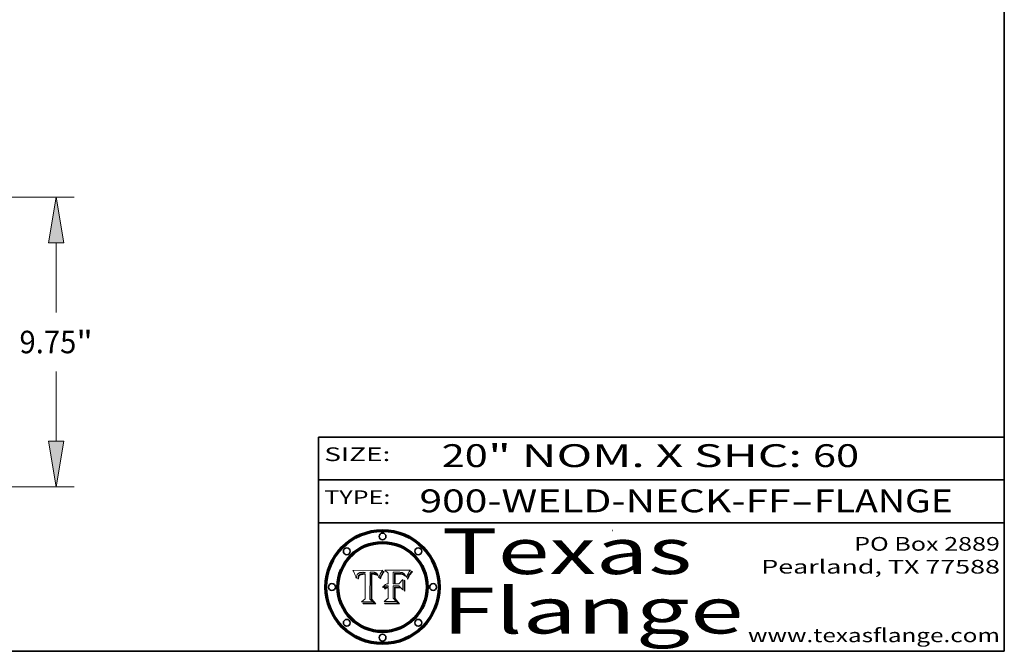
# Model space of a CAD drawing. Extents: x 0 to 10.8, y 0 to 8.3.
# Drawn here: x 6.4 to 10.8, y 0.2 to 3 of the extents above; entities that cross this region are included whole.
import ezdxf
from ezdxf.enums import TextEntityAlignment as Align

# ---------------------------------------------------------------- set-up
doc = ezdxf.new("R2010")
doc.units = 0
doc.header["$MEASUREMENT"] = 0
doc.layers.get('0').update_dxf_attribs({"lineweight": 13})
doc.layers.add('1', color=7, linetype='Continuous', lineweight=13)
doc.styles.get("Standard").update_dxf_attribs({"font": 'isocp.shx'})

# ---------------------------------------------------------------- blocks, each defined once
blk = doc.blocks.new('BLOCK1')
at = {"color": 7, "lineweight": 13, "ltscale": 0.03937}
for s, p, p2 in [('900-WELD-NECK-FF', (8.1915, 0.8582), (9.8144, 0.8582)), ('FLANGE', (9.9174, 0.8582), (10.525, 0.8582)), ('-', (9.8159, 0.8582), (9.9159, 0.8582))]:
    blk.add_text(s, height=0.1, dxfattribs=at).set_placement(p, p2, align=Align.FIT)
blk = doc.blocks.new('BLOCK2')
at = {"color": 7, "lineweight": 13, "ltscale": 0.03937}
for s, p, p2 in [('20', (8.2886, 1.056), (8.4902, 1.056)), ('" NOM. X SHC: ', (8.4917, 1.056), (9.9115, 1.056)), ('60', (9.913, 1.056), (10.1146, 1.056))]:
    blk.add_text(s, height=0.1, dxfattribs=at).set_placement(p, p2, align=Align.FIT)
blk = doc.blocks.new('BLOCK3')
at = {"color": 7, "lineweight": 13, "ltscale": 0.03937}
for s, p, p2 in [('PO Box 2889', (10.0931, 0.69), (10.7308, 0.69)), ('Pearland, TX 77588', (9.6867, 0.59), (10.7308, 0.59)), ('www.texasflange.com', (9.6286, 0.29), (10.7308, 0.29))]:
    blk.add_text(s, height=0.06, dxfattribs=at).set_placement(p, p2, align=Align.FIT)
blk = doc.blocks.new('BLOCK4')
at = {"color": 7, "lineweight": 13, "ltscale": 0.03937}
for s, p, p2 in [('Texas', (8.2892, 0.5879), (9.3837, 0.5879)), ('Flange', (8.2892, 0.3279), (9.6089, 0.3279))]:
    blk.add_text(s, height=0.2, dxfattribs=at).set_placement(p, p2, align=Align.FIT)
blk = doc.blocks.new('BLOCK5')
at = {"color": 7, "lineweight": 5, "ltscale": 0.00324}
blk.add_line((8.0298, 0.6053), (7.9003, 0.6042), dxfattribs=at)
at = {"color": 7, "lineweight": 5, "ltscale": 0.000103115}
blk.add_line((7.9003, 0.6042), (7.9022, 0.6005), dxfattribs=at)
at = {"color": 7, "lineweight": 5, "ltscale": 0.000399523}
blk.add_line((8.0212, 0.5898), (8.029, 0.6038), dxfattribs=at)
at = {"color": 7, "lineweight": 5, "ltscale": 4.35633e-05}
blk.add_line((8.029, 0.6038), (8.0298, 0.6053), dxfattribs=at)
at = {"color": 7, "lineweight": 5, "ltscale": 0.000100453}
blk.add_line((7.9022, 0.6005), (7.9039, 0.597), dxfattribs=at)
at = {"color": 7, "lineweight": 5, "ltscale": 9.78009e-05}
blk.add_line((7.9039, 0.597), (7.9056, 0.5934), dxfattribs=at)
at = {"color": 7, "lineweight": 5, "ltscale": 9.51532e-05}
blk.add_line((7.9056, 0.5934), (7.9072, 0.59), dxfattribs=at)
at = {"color": 7, "lineweight": 5, "ltscale": 9.25048e-05}
blk.add_line((7.9072, 0.59), (7.9087, 0.5866), dxfattribs=at)
at = {"color": 7, "lineweight": 5, "ltscale": 8.99068e-05}
blk.add_line((7.9087, 0.5866), (7.9101, 0.5833), dxfattribs=at)
at = {"color": 7, "lineweight": 5, "ltscale": 8.73531e-05}
blk.add_line((7.9101, 0.5833), (7.9114, 0.58), dxfattribs=at)
at = {"color": 7, "lineweight": 5, "ltscale": 8.48421e-05}
blk.add_line((7.9114, 0.58), (7.9126, 0.5768), dxfattribs=at)
at = {"color": 7, "lineweight": 5, "ltscale": 8.23394e-05}
blk.add_line((7.9126, 0.5768), (7.9137, 0.5737), dxfattribs=at)
at = {"color": 7, "lineweight": 5, "ltscale": 9.5007e-05}
blk.add_line((7.9137, 0.5737), (7.9159, 0.5707), dxfattribs=at)
at = {"color": 7, "lineweight": 5, "ltscale": 6.5787e-05}
blk.add_line((7.9159, 0.5707), (7.9161, 0.5733), dxfattribs=at)
at = {"color": 7, "lineweight": 5, "ltscale": 6.21658e-05}
blk.add_line((7.9161, 0.5733), (7.9164, 0.5758), dxfattribs=at)
at = {"color": 7, "lineweight": 5, "ltscale": 5.86699e-05}
blk.add_line((7.9164, 0.5758), (7.9168, 0.5781), dxfattribs=at)
at = {"color": 7, "lineweight": 5, "ltscale": 5.54066e-05}
blk.add_line((7.9168, 0.5781), (7.9173, 0.5802), dxfattribs=at)
at = {"color": 7, "lineweight": 5, "ltscale": 5.23527e-05}
blk.add_line((7.9173, 0.5802), (7.918, 0.5822), dxfattribs=at)
at = {"color": 7, "lineweight": 5, "ltscale": 4.95602e-05}
blk.add_line((7.918, 0.5822), (7.9187, 0.5841), dxfattribs=at)
at = {"color": 7, "lineweight": 5, "ltscale": 4.71572e-05}
blk.add_line((7.9187, 0.5841), (7.9195, 0.5858), dxfattribs=at)
at = {"color": 7, "lineweight": 5, "ltscale": 4.50516e-05}
blk.add_line((7.9195, 0.5858), (7.9205, 0.5873), dxfattribs=at)
at = {"color": 7, "lineweight": 5, "ltscale": 4.34491e-05}
blk.add_line((7.9205, 0.5873), (7.9216, 0.5887), dxfattribs=at)
at = {"color": 7, "lineweight": 5, "ltscale": 6.17484e-05}
blk.add_line((7.9217, 0.5696), (7.9215, 0.5671), dxfattribs=at)
at = {"color": 7, "lineweight": 5, "ltscale": 7.03016e-05}
blk.add_line((7.9215, 0.5671), (7.9243, 0.5671), dxfattribs=at)
at = {"color": 7, "lineweight": 5, "ltscale": 4.22981e-05}
blk.add_line((7.9216, 0.5887), (7.9228, 0.5899), dxfattribs=at)
at = {"color": 7, "lineweight": 5, "ltscale": 5.82307e-05}
blk.add_line((7.9221, 0.5719), (7.9217, 0.5696), dxfattribs=at)
at = {"color": 7, "lineweight": 5, "ltscale": 5.4813e-05}
blk.add_line((7.9225, 0.574), (7.9221, 0.5719), dxfattribs=at)
at = {"color": 7, "lineweight": 5, "ltscale": 5.15682e-05}
blk.add_line((7.9231, 0.576), (7.9225, 0.574), dxfattribs=at)
at = {"color": 7, "lineweight": 5, "ltscale": 4.24485e-05}
blk.add_line((7.9228, 0.5899), (7.9241, 0.591), dxfattribs=at)
at = {"color": 7, "lineweight": 5, "ltscale": 4.84865e-05}
blk.add_line((7.9237, 0.5778), (7.9231, 0.576), dxfattribs=at)
at = {"color": 7, "lineweight": 5, "ltscale": 4.56021e-05}
blk.add_line((7.9244, 0.5795), (7.9237, 0.5778), dxfattribs=at)
at = {"color": 7, "lineweight": 5, "ltscale": 4.38915e-05}
blk.add_line((7.9241, 0.591), (7.9255, 0.5919), dxfattribs=at)
at = {"color": 7, "lineweight": 5, "ltscale": 5.37733e-05}
blk.add_line((7.9243, 0.5671), (7.9245, 0.5693), dxfattribs=at)
at = {"color": 7, "lineweight": 5, "ltscale": 4.29647e-05}
blk.add_line((7.9252, 0.5811), (7.9244, 0.5795), dxfattribs=at)
at = {"color": 7, "lineweight": 5, "ltscale": 5.06901e-05}
blk.add_line((7.9245, 0.5693), (7.9248, 0.5713), dxfattribs=at)
at = {"color": 7, "lineweight": 5, "ltscale": 4.77131e-05}
blk.add_line((7.9248, 0.5713), (7.9251, 0.5731), dxfattribs=at)
at = {"color": 7, "lineweight": 5, "ltscale": 4.48863e-05}
blk.add_line((7.9251, 0.5731), (7.9256, 0.5749), dxfattribs=at)
at = {"color": 7, "lineweight": 5, "ltscale": 4.06864e-05}
blk.add_line((7.926, 0.5824), (7.9252, 0.5811), dxfattribs=at)
at = {"color": 7, "lineweight": 5, "ltscale": 4.58171e-05}
blk.add_line((7.9255, 0.5919), (7.9272, 0.5928), dxfattribs=at)
at = {"color": 7, "lineweight": 5, "ltscale": 4.22422e-05}
blk.add_line((7.9256, 0.5749), (7.9261, 0.5765), dxfattribs=at)
at = {"color": 7, "lineweight": 5, "ltscale": 3.86873e-05}
blk.add_line((7.927, 0.5837), (7.926, 0.5824), dxfattribs=at)
at = {"color": 7, "lineweight": 5, "ltscale": 7.72266e-05}
blk.add_line((7.9261, 0.5765), (7.9274, 0.5793), dxfattribs=at)
at = {"color": 7, "lineweight": 5, "ltscale": 7.40831e-05}
blk.add_line((7.9291, 0.5857), (7.927, 0.5837), dxfattribs=at)
at = {"color": 7, "lineweight": 5, "ltscale": 4.81176e-05}
blk.add_line((7.9272, 0.5928), (7.9289, 0.5935), dxfattribs=at)
at = {"color": 7, "lineweight": 5, "ltscale": 6.93722e-05}
blk.add_line((7.9274, 0.5793), (7.9289, 0.5816), dxfattribs=at)
at = {"color": 7, "lineweight": 5, "ltscale": 5.08108e-05}
blk.add_line((7.9289, 0.5935), (7.9309, 0.5941), dxfattribs=at)
at = {"color": 7, "lineweight": 5, "ltscale": 6.514e-05}
blk.add_line((7.9289, 0.5816), (7.9308, 0.5834), dxfattribs=at)
at = {"color": 7, "lineweight": 5, "ltscale": 3.83282e-05}
blk.add_line((7.9304, 0.5865), (7.9291, 0.5857), dxfattribs=at)
at = {"color": 7, "lineweight": 5, "ltscale": 4.01292e-05}
blk.add_line((7.9318, 0.5873), (7.9304, 0.5865), dxfattribs=at)
at = {"color": 7, "lineweight": 5, "ltscale": 6.9428e-05}
blk.add_line((7.9308, 0.5834), (7.9332, 0.5848), dxfattribs=at)
at = {"color": 7, "lineweight": 5, "ltscale": 5.37678e-05}
blk.add_line((7.9309, 0.5941), (7.933, 0.5946), dxfattribs=at)
at = {"color": 7, "lineweight": 5, "ltscale": 4.21777e-05}
blk.add_line((7.9334, 0.5879), (7.9318, 0.5873), dxfattribs=at)
at = {"color": 7, "lineweight": 5, "ltscale": 5.70415e-05}
blk.add_line((7.933, 0.5946), (7.9352, 0.595), dxfattribs=at)
at = {"color": 7, "lineweight": 5, "ltscale": 3.75465e-05}
blk.add_line((7.9332, 0.5848), (7.9346, 0.5853), dxfattribs=at)
at = {"color": 7, "lineweight": 5, "ltscale": 4.46091e-05}
blk.add_line((7.9351, 0.5885), (7.9334, 0.5879), dxfattribs=at)
at = {"color": 7, "lineweight": 5, "ltscale": 3.98865e-05}
blk.add_line((7.9346, 0.5853), (7.9362, 0.5858), dxfattribs=at)
at = {"color": 7, "lineweight": 5, "ltscale": 4.73192e-05}
blk.add_line((7.9369, 0.5889), (7.9351, 0.5885), dxfattribs=at)
at = {"color": 7, "lineweight": 5, "ltscale": 6.04204e-05}
blk.add_line((7.9352, 0.595), (7.9376, 0.5953), dxfattribs=at)
at = {"color": 7, "lineweight": 5, "ltscale": 4.23744e-05}
blk.add_line((7.9362, 0.5858), (7.9378, 0.5862), dxfattribs=at)
at = {"color": 7, "lineweight": 5, "ltscale": 5.02154e-05}
blk.add_line((7.9389, 0.5893), (7.9369, 0.5889), dxfattribs=at)
at = {"color": 7, "lineweight": 5, "ltscale": 6.4089e-05}
blk.add_line((7.9376, 0.5953), (7.9402, 0.5955), dxfattribs=at)
at = {"color": 7, "lineweight": 5, "ltscale": 4.50998e-05}
blk.add_line((7.9378, 0.5862), (7.9396, 0.5865), dxfattribs=at)
at = {"color": 7, "lineweight": 5, "ltscale": 5.3275e-05}
blk.add_line((7.941, 0.5895), (7.9389, 0.5893), dxfattribs=at)
at = {"color": 7, "lineweight": 5, "ltscale": 4.79821e-05}
blk.add_line((7.9396, 0.5865), (7.9415, 0.5867), dxfattribs=at)
at = {"color": 7, "lineweight": 5, "ltscale": 6.78085e-05}
blk.add_line((7.9402, 0.5955), (7.9429, 0.5956), dxfattribs=at)
at = {"color": 7, "lineweight": 5, "ltscale": 5.65615e-05}
blk.add_line((7.9433, 0.5897), (7.941, 0.5895), dxfattribs=at)
at = {"color": 7, "lineweight": 5, "ltscale": 5.09872e-05}
blk.add_line((7.9415, 0.5867), (7.9435, 0.5869), dxfattribs=at)
at = {"color": 7, "lineweight": 5, "ltscale": 5.0286e-05}
blk.add_line((7.9429, 0.5956), (7.9449, 0.5955), dxfattribs=at)
at = {"color": 7, "lineweight": 5, "ltscale": 5.99065e-05}
blk.add_line((7.9457, 0.5897), (7.9433, 0.5897), dxfattribs=at)
at = {"color": 7, "lineweight": 5, "ltscale": 5.40933e-05}
blk.add_line((7.9435, 0.5869), (7.9457, 0.5869), dxfattribs=at)
at = {"color": 7, "lineweight": 5, "ltscale": 5.14153e-05}
blk.add_line((7.9449, 0.5955), (7.9469, 0.5955), dxfattribs=at)
at = {"color": 7, "lineweight": 5, "ltscale": 0.000162237}
blk.add_line((7.9522, 0.5896), (7.9457, 0.5897), dxfattribs=at)
at = {"color": 7, "lineweight": 5, "ltscale": 0.000191986}
blk.add_line((7.9457, 0.5869), (7.9534, 0.5868), dxfattribs=at)
at = {"color": 7, "lineweight": 5, "ltscale": 5.25609e-05}
blk.add_line((7.9469, 0.5955), (7.949, 0.5953), dxfattribs=at)
at = {"color": 7, "lineweight": 5, "ltscale": 5.37478e-05}
blk.add_line((7.949, 0.5953), (7.9512, 0.5951), dxfattribs=at)
at = {"color": 7, "lineweight": 5, "ltscale": 5.49198e-05}
blk.add_line((7.9512, 0.5951), (7.9534, 0.5949), dxfattribs=at)
at = {"color": 7, "lineweight": 5, "ltscale": 0.000135787}
blk.add_line((7.9534, 0.5949), (7.9522, 0.5896), dxfattribs=at)
at = {"color": 7, "lineweight": 5, "ltscale": 0.00269}
blk.add_line((7.9534, 0.5868), (7.9534, 0.4792), dxfattribs=at)
at = {"color": 7, "lineweight": 5, "ltscale": 0.002931}
blk.add_line((7.9749, 0.4783), (7.9762, 0.5956), dxfattribs=at)
at = {"color": 7, "lineweight": 5, "ltscale": 4.88309e-05}
blk.add_line((7.9762, 0.5956), (7.9781, 0.5957), dxfattribs=at)
at = {"color": 7, "lineweight": 5, "ltscale": 4.87696e-05}
blk.add_line((7.9781, 0.5957), (7.9801, 0.5958), dxfattribs=at)
at = {"color": 7, "lineweight": 5, "ltscale": 4.87218e-05}
blk.add_line((7.9801, 0.5958), (7.982, 0.5959), dxfattribs=at)
at = {"color": 7, "lineweight": 5, "ltscale": 4.86926e-05}
blk.add_line((7.982, 0.5959), (7.984, 0.596), dxfattribs=at)
at = {"color": 7, "lineweight": 5, "ltscale": 4.8677e-05}
blk.add_line((7.984, 0.596), (7.9859, 0.596), dxfattribs=at)
at = {"color": 7, "lineweight": 5, "ltscale": 5.79538e-05}
blk.add_line((7.9859, 0.596), (7.9882, 0.5959), dxfattribs=at)
at = {"color": 7, "lineweight": 5, "ltscale": 5.50105e-05}
blk.add_line((7.9882, 0.5959), (7.9904, 0.5958), dxfattribs=at)
at = {"color": 7, "lineweight": 5, "ltscale": 5.22111e-05}
blk.add_line((7.9904, 0.5958), (7.9925, 0.5956), dxfattribs=at)
at = {"color": 7, "lineweight": 5, "ltscale": 4.94853e-05}
blk.add_line((7.9925, 0.5956), (7.9945, 0.5952), dxfattribs=at)
at = {"color": 7, "lineweight": 5, "ltscale": 4.69867e-05}
blk.add_line((7.9945, 0.5952), (7.9963, 0.5948), dxfattribs=at)
at = {"color": 7, "lineweight": 5, "ltscale": 4.4644e-05}
blk.add_line((7.9963, 0.5948), (7.998, 0.5943), dxfattribs=at)
at = {"color": 7, "lineweight": 5, "ltscale": 4.25388e-05}
blk.add_line((7.998, 0.5943), (7.9996, 0.5937), dxfattribs=at)
at = {"color": 7, "lineweight": 5, "ltscale": 4.06936e-05}
blk.add_line((7.9996, 0.5937), (8.001, 0.5929), dxfattribs=at)
at = {"color": 7, "lineweight": 5, "ltscale": 3.91439e-05}
blk.add_line((8.001, 0.5929), (8.0024, 0.5921), dxfattribs=at)
at = {"color": 7, "lineweight": 5, "ltscale": 3.79217e-05}
blk.add_line((8.0024, 0.5921), (8.0036, 0.5912), dxfattribs=at)
at = {"color": 7, "lineweight": 5, "ltscale": 3.82045e-05}
blk.add_line((8.0036, 0.5912), (8.0047, 0.5902), dxfattribs=at)
at = {"color": 7, "lineweight": 5, "ltscale": 3.99235e-05}
blk.add_line((8.0047, 0.5902), (8.0058, 0.589), dxfattribs=at)
at = {"color": 7, "lineweight": 5, "ltscale": 4.20052e-05}
blk.add_line((8.0058, 0.589), (8.0068, 0.5877), dxfattribs=at)
at = {"color": 7, "lineweight": 5, "ltscale": 4.42829e-05}
blk.add_line((8.0068, 0.5877), (8.0078, 0.5862), dxfattribs=at)
at = {"color": 7, "lineweight": 5, "ltscale": 4.68654e-05}
blk.add_line((8.0078, 0.5862), (8.0087, 0.5846), dxfattribs=at)
at = {"color": 7, "lineweight": 5, "ltscale": 4.95626e-05}
blk.add_line((8.0087, 0.5846), (8.0096, 0.5828), dxfattribs=at)
at = {"color": 7, "lineweight": 5, "ltscale": 5.25037e-05}
blk.add_line((8.0096, 0.5828), (8.0104, 0.5809), dxfattribs=at)
at = {"color": 7, "lineweight": 5, "ltscale": 5.554e-05}
blk.add_line((8.0104, 0.5809), (8.0112, 0.5788), dxfattribs=at)
at = {"color": 7, "lineweight": 5, "ltscale": 5.87204e-05}
blk.add_line((8.0112, 0.5788), (8.0119, 0.5765), dxfattribs=at)
at = {"color": 7, "lineweight": 5, "ltscale": 6.19363e-05}
blk.add_line((8.0119, 0.5765), (8.0125, 0.5741), dxfattribs=at)
at = {"color": 7, "lineweight": 5, "ltscale": 5.73529e-05}
blk.add_line((8.0125, 0.5741), (8.0141, 0.5725), dxfattribs=at)
at = {"color": 7, "lineweight": 5, "ltscale": 5.36381e-05}
blk.add_line((8.0141, 0.5725), (8.0148, 0.5746), dxfattribs=at)
at = {"color": 7, "lineweight": 5, "ltscale": 5.20356e-05}
blk.add_line((8.0148, 0.5746), (8.0155, 0.5765), dxfattribs=at)
at = {"color": 7, "lineweight": 5, "ltscale": 5.05025e-05}
blk.add_line((8.0155, 0.5765), (8.0161, 0.5784), dxfattribs=at)
at = {"color": 7, "lineweight": 5, "ltscale": 4.89753e-05}
blk.add_line((8.0161, 0.5784), (8.0168, 0.5803), dxfattribs=at)
at = {"color": 7, "lineweight": 5, "ltscale": 4.74568e-05}
blk.add_line((8.0168, 0.5803), (8.0175, 0.582), dxfattribs=at)
at = {"color": 7, "lineweight": 5, "ltscale": 4.59543e-05}
blk.add_line((8.0175, 0.582), (8.0182, 0.5837), dxfattribs=at)
at = {"color": 7, "lineweight": 5, "ltscale": 4.4442e-05}
blk.add_line((8.0182, 0.5837), (8.019, 0.5854), dxfattribs=at)
at = {"color": 7, "lineweight": 5, "ltscale": 4.29963e-05}
blk.add_line((8.019, 0.5854), (8.0197, 0.5869), dxfattribs=at)
at = {"color": 7, "lineweight": 5, "ltscale": 4.15607e-05}
blk.add_line((8.0197, 0.5869), (8.0204, 0.5884), dxfattribs=at)
at = {"color": 7, "lineweight": 5, "ltscale": 4.0176e-05}
blk.add_line((8.0204, 0.5884), (8.0212, 0.5898), dxfattribs=at)
at = {"color": 7, "lineweight": 5, "ltscale": 0.000493338}
blk.add_line((7.9534, 0.4792), (7.9382, 0.4665), dxfattribs=at)
at = {"color": 7, "lineweight": 5, "ltscale": 0.000434364}
blk.add_line((7.9876, 0.4665), (7.9749, 0.4783), dxfattribs=at)
at = {"color": 7, "lineweight": 5, "ltscale": 0.001236}
blk.add_line((7.9382, 0.4665), (7.9876, 0.4665), dxfattribs=at)
blk = doc.blocks.new('BLOCK6')
at = {"color": 7, "lineweight": 5, "ltscale": 0.000504919}
blk.add_line((8.0398, 0.6053), (8.0544, 0.5913), dxfattribs=at)
at = {"color": 7, "lineweight": 5, "ltscale": 0.002807}
blk.add_line((8.1521, 0.6053), (8.0398, 0.6053), dxfattribs=at)
at = {"color": 7, "lineweight": 5, "ltscale": 5.15938e-05}
blk.add_line((8.1495, 0.6019), (8.1507, 0.6036), dxfattribs=at)
at = {"color": 7, "lineweight": 5, "ltscale": 5.42941e-05}
blk.add_line((8.1507, 0.6036), (8.1521, 0.6053), dxfattribs=at)
at = {"color": 7, "lineweight": 5, "ltscale": 0.001141}
blk.add_line((8.0544, 0.5913), (8.0544, 0.5457), dxfattribs=at)
at = {"color": 7, "lineweight": 5, "ltscale": 0.001265}
blk.add_line((8.076, 0.5457), (8.076, 0.5963), dxfattribs=at)
at = {"color": 7, "lineweight": 5, "ltscale": 0.00010009}
blk.add_line((8.076, 0.5963), (8.08, 0.5962), dxfattribs=at)
at = {"color": 7, "lineweight": 5, "ltscale": 0.000262297}
blk.add_line((8.08, 0.5962), (8.0905, 0.5961), dxfattribs=at)
at = {"color": 7, "lineweight": 5, "ltscale": 7.8458e-05}
blk.add_line((8.0857, 0.5905), (8.0826, 0.5904), dxfattribs=at)
at = {"color": 7, "lineweight": 5, "ltscale": 0.001117}
blk.add_line((8.0826, 0.5904), (8.0826, 0.5457), dxfattribs=at)
at = {"color": 7, "lineweight": 5, "ltscale": 6.71447e-05}
blk.add_line((8.0853, 0.5874), (8.088, 0.5876), dxfattribs=at)
at = {"color": 7, "lineweight": 5, "ltscale": 0.001044}
blk.add_line((8.0853, 0.5457), (8.0853, 0.5874), dxfattribs=at)
at = {"color": 7, "lineweight": 5, "ltscale": 6.79766e-05}
blk.add_line((8.0885, 0.5906), (8.0857, 0.5905), dxfattribs=at)
at = {"color": 7, "lineweight": 5, "ltscale": 6.25167e-05}
blk.add_line((8.088, 0.5876), (8.0905, 0.5878), dxfattribs=at)
at = {"color": 7, "lineweight": 5, "ltscale": 6.96783e-05}
blk.add_line((8.0913, 0.5907), (8.0885, 0.5906), dxfattribs=at)
at = {"color": 7, "lineweight": 5, "ltscale": 0.000154143}
blk.add_line((8.0905, 0.5961), (8.0967, 0.5962), dxfattribs=at)
at = {"color": 7, "lineweight": 5, "ltscale": 5.79292e-05}
blk.add_line((8.0905, 0.5878), (8.0928, 0.5879), dxfattribs=at)
at = {"color": 7, "lineweight": 5, "ltscale": 7.14161e-05}
blk.add_line((8.0941, 0.5907), (8.0913, 0.5907), dxfattribs=at)
at = {"color": 7, "lineweight": 5, "ltscale": 5.334e-05}
blk.add_line((8.0928, 0.5879), (8.0949, 0.588), dxfattribs=at)
at = {"color": 7, "lineweight": 5, "ltscale": 7.31315e-05}
blk.add_line((8.097, 0.5908), (8.0941, 0.5907), dxfattribs=at)
at = {"color": 7, "lineweight": 5, "ltscale": 4.87983e-05}
blk.add_line((8.0949, 0.588), (8.0969, 0.588), dxfattribs=at)
at = {"color": 7, "lineweight": 5, "ltscale": 8.03713e-05}
blk.add_line((8.0967, 0.5962), (8.0999, 0.5962), dxfattribs=at)
at = {"color": 7, "lineweight": 5, "ltscale": 6.31844e-05}
blk.add_line((8.0969, 0.588), (8.0994, 0.588), dxfattribs=at)
at = {"color": 7, "lineweight": 5, "ltscale": 7.48528e-05}
blk.add_line((8.1, 0.5908), (8.097, 0.5908), dxfattribs=at)
at = {"color": 7, "lineweight": 5, "ltscale": 5.98639e-05}
blk.add_line((8.0994, 0.588), (8.1018, 0.5879), dxfattribs=at)
at = {"color": 7, "lineweight": 5, "ltscale": 7.56285e-05}
blk.add_line((8.0999, 0.5962), (8.1029, 0.596), dxfattribs=at)
at = {"color": 7, "lineweight": 5, "ltscale": 0.000106204}
blk.add_line((8.1043, 0.5907), (8.1, 0.5908), dxfattribs=at)
at = {"color": 7, "lineweight": 5, "ltscale": 0.000629287}
blk.add_line((8.119, 0.564), (8.1016, 0.5457), dxfattribs=at)
at = {"color": 7, "lineweight": 5, "ltscale": 5.64828e-05}
blk.add_line((8.1018, 0.5879), (8.1041, 0.5878), dxfattribs=at)
at = {"color": 7, "lineweight": 5, "ltscale": 7.09728e-05}
blk.add_line((8.1029, 0.596), (8.1057, 0.5958), dxfattribs=at)
at = {"color": 7, "lineweight": 5, "ltscale": 5.31538e-05}
blk.add_line((8.1041, 0.5878), (8.1062, 0.5877), dxfattribs=at)
at = {"color": 7, "lineweight": 5, "ltscale": 9.82815e-05}
blk.add_line((8.1082, 0.5903), (8.1043, 0.5907), dxfattribs=at)
at = {"color": 7, "lineweight": 5, "ltscale": 6.64247e-05}
blk.add_line((8.1057, 0.5958), (8.1084, 0.5955), dxfattribs=at)
at = {"color": 7, "lineweight": 5, "ltscale": 4.98579e-05}
blk.add_line((8.1062, 0.5877), (8.1082, 0.5875), dxfattribs=at)
at = {"color": 7, "lineweight": 5, "ltscale": 9.07975e-05}
blk.add_line((8.1118, 0.5898), (8.1082, 0.5903), dxfattribs=at)
at = {"color": 7, "lineweight": 5, "ltscale": 4.65618e-05}
blk.add_line((8.1082, 0.5875), (8.11, 0.5873), dxfattribs=at)
at = {"color": 7, "lineweight": 5, "ltscale": 6.19662e-05}
blk.add_line((8.1084, 0.5955), (8.1108, 0.5951), dxfattribs=at)
at = {"color": 7, "lineweight": 5, "ltscale": 4.32948e-05}
blk.add_line((8.11, 0.5873), (8.1117, 0.5871), dxfattribs=at)
at = {"color": 7, "lineweight": 5, "ltscale": 5.76855e-05}
blk.add_line((8.1108, 0.5951), (8.1131, 0.5946), dxfattribs=at)
at = {"color": 7, "lineweight": 5, "ltscale": 4.01241e-05}
blk.add_line((8.1117, 0.5871), (8.1133, 0.5868), dxfattribs=at)
at = {"color": 7, "lineweight": 5, "ltscale": 8.37777e-05}
blk.add_line((8.115, 0.589), (8.1118, 0.5898), dxfattribs=at)
at = {"color": 7, "lineweight": 5, "ltscale": 5.35144e-05}
blk.add_line((8.1131, 0.5946), (8.1152, 0.5941), dxfattribs=at)
at = {"color": 7, "lineweight": 5, "ltscale": 7.07787e-05}
blk.add_line((8.1133, 0.5868), (8.1161, 0.5862), dxfattribs=at)
at = {"color": 7, "lineweight": 5, "ltscale": 7.75432e-05}
blk.add_line((8.118, 0.5879), (8.115, 0.589), dxfattribs=at)
at = {"color": 7, "lineweight": 5, "ltscale": 4.95647e-05}
blk.add_line((8.1152, 0.5941), (8.117, 0.5934), dxfattribs=at)
at = {"color": 7, "lineweight": 5, "ltscale": 6.48228e-05}
blk.add_line((8.1161, 0.5862), (8.1185, 0.5854), dxfattribs=at)
at = {"color": 7, "lineweight": 5, "ltscale": 4.59337e-05}
blk.add_line((8.117, 0.5934), (8.1187, 0.5927), dxfattribs=at)
at = {"color": 7, "lineweight": 5, "ltscale": 7.20711e-05}
blk.add_line((8.1205, 0.5867), (8.118, 0.5879), dxfattribs=at)
at = {"color": 7, "lineweight": 5, "ltscale": 6.55881e-05}
blk.add_line((8.1185, 0.5854), (8.1209, 0.5842), dxfattribs=at)
at = {"color": 7, "lineweight": 5, "ltscale": 4.25471e-05}
blk.add_line((8.1187, 0.5927), (8.1202, 0.5919), dxfattribs=at)
at = {"color": 7, "lineweight": 5, "ltscale": 0.001133}
blk.add_line((8.119, 0.5187), (8.119, 0.564), dxfattribs=at)
at = {"color": 7, "lineweight": 5, "ltscale": 4.25074e-05}
blk.add_line((8.1202, 0.5919), (8.1216, 0.5909), dxfattribs=at)
at = {"color": 7, "lineweight": 5, "ltscale": 6.77002e-05}
blk.add_line((8.1228, 0.5852), (8.1205, 0.5867), dxfattribs=at)
at = {"color": 7, "lineweight": 5, "ltscale": 6.70416e-05}
blk.add_line((8.1209, 0.5842), (8.1232, 0.5829), dxfattribs=at)
at = {"color": 7, "lineweight": 5, "ltscale": 4.57046e-05}
blk.add_line((8.1216, 0.5909), (8.123, 0.5897), dxfattribs=at)
at = {"color": 7, "lineweight": 5, "ltscale": 6.46171e-05}
blk.add_line((8.1247, 0.5835), (8.1228, 0.5852), dxfattribs=at)
at = {"color": 7, "lineweight": 5, "ltscale": 4.92938e-05}
blk.add_line((8.123, 0.5897), (8.1244, 0.5883), dxfattribs=at)
at = {"color": 7, "lineweight": 5, "ltscale": 6.91849e-05}
blk.add_line((8.1232, 0.5829), (8.1254, 0.5812), dxfattribs=at)
at = {"color": 7, "lineweight": 5, "ltscale": 5.30859e-05}
blk.add_line((8.1244, 0.5883), (8.1258, 0.5868), dxfattribs=at)
at = {"color": 7, "lineweight": 5, "ltscale": 6.30754e-05}
blk.add_line((8.1263, 0.5815), (8.1247, 0.5835), dxfattribs=at)
at = {"color": 7, "lineweight": 5, "ltscale": 7.18996e-05}
blk.add_line((8.1254, 0.5812), (8.1276, 0.5793), dxfattribs=at)
at = {"color": 7, "lineweight": 5, "ltscale": 5.71802e-05}
blk.add_line((8.1258, 0.5868), (8.1272, 0.585), dxfattribs=at)
at = {"color": 7, "lineweight": 5, "ltscale": 6.30147e-05}
blk.add_line((8.1276, 0.5793), (8.1263, 0.5815), dxfattribs=at)
at = {"color": 7, "lineweight": 5, "ltscale": 6.13618e-05}
blk.add_line((8.1272, 0.585), (8.1286, 0.583), dxfattribs=at)
at = {"color": 7, "lineweight": 5, "ltscale": 6.57329e-05}
blk.add_line((8.1286, 0.583), (8.13, 0.5807), dxfattribs=at)
at = {"color": 7, "lineweight": 5, "ltscale": 7.01949e-05}
blk.add_line((8.13, 0.5807), (8.1315, 0.5783), dxfattribs=at)
at = {"color": 7, "lineweight": 5, "ltscale": 7.47805e-05}
blk.add_line((8.1315, 0.5783), (8.1329, 0.5757), dxfattribs=at)
at = {"color": 7, "lineweight": 5, "ltscale": 7.93914e-05}
blk.add_line((8.1329, 0.5757), (8.1343, 0.5728), dxfattribs=at)
at = {"color": 7, "lineweight": 5, "ltscale": 5.82449e-05}
blk.add_line((8.1343, 0.5728), (8.1352, 0.575), dxfattribs=at)
at = {"color": 7, "lineweight": 5, "ltscale": 5.88925e-05}
blk.add_line((8.1352, 0.575), (8.136, 0.5772), dxfattribs=at)
at = {"color": 7, "lineweight": 5, "ltscale": 5.57078e-05}
blk.add_line((8.136, 0.5772), (8.1369, 0.5793), dxfattribs=at)
at = {"color": 7, "lineweight": 5, "ltscale": 5.2567e-05}
blk.add_line((8.1369, 0.5793), (8.1377, 0.5812), dxfattribs=at)
at = {"color": 7, "lineweight": 5, "ltscale": 4.94253e-05}
blk.add_line((8.1377, 0.5812), (8.1385, 0.583), dxfattribs=at)
at = {"color": 7, "lineweight": 5, "ltscale": 4.62924e-05}
blk.add_line((8.1385, 0.583), (8.1392, 0.5847), dxfattribs=at)
at = {"color": 7, "lineweight": 5, "ltscale": 4.31788e-05}
blk.add_line((8.1392, 0.5847), (8.1399, 0.5863), dxfattribs=at)
at = {"color": 7, "lineweight": 5, "ltscale": 4.00421e-05}
blk.add_line((8.1399, 0.5863), (8.1406, 0.5877), dxfattribs=at)
at = {"color": 7, "lineweight": 5, "ltscale": 7.07088e-05}
blk.add_line((8.1406, 0.5877), (8.1419, 0.5903), dxfattribs=at)
at = {"color": 7, "lineweight": 5, "ltscale": 6.11807e-05}
blk.add_line((8.1419, 0.5903), (8.1431, 0.5924), dxfattribs=at)
at = {"color": 7, "lineweight": 5, "ltscale": 6.8775e-05}
blk.add_line((8.1431, 0.5924), (8.1445, 0.5947), dxfattribs=at)
at = {"color": 7, "lineweight": 5, "ltscale": 3.83666e-05}
blk.add_line((8.1445, 0.5947), (8.1454, 0.596), dxfattribs=at)
at = {"color": 7, "lineweight": 5, "ltscale": 4.09684e-05}
blk.add_line((8.1454, 0.596), (8.1463, 0.5974), dxfattribs=at)
at = {"color": 7, "lineweight": 5, "ltscale": 4.36186e-05}
blk.add_line((8.1463, 0.5974), (8.1473, 0.5988), dxfattribs=at)
at = {"color": 7, "lineweight": 5, "ltscale": 4.62797e-05}
blk.add_line((8.1473, 0.5988), (8.1484, 0.6003), dxfattribs=at)
at = {"color": 7, "lineweight": 5, "ltscale": 4.89244e-05}
blk.add_line((8.1484, 0.6003), (8.1495, 0.6019), dxfattribs=at)
at = {"color": 7, "lineweight": 5, "ltscale": 7.24478e-05}
blk.add_line((8.0341, 0.533), (8.033, 0.5303), dxfattribs=at)
at = {"color": 7, "lineweight": 5, "ltscale": 4.72383e-05}
blk.add_line((8.033, 0.5303), (8.0337, 0.5286), dxfattribs=at)
at = {"color": 7, "lineweight": 5, "ltscale": 5.40801e-05}
blk.add_line((8.0337, 0.5286), (8.0352, 0.5302), dxfattribs=at)
at = {"color": 7, "lineweight": 5, "ltscale": 6.91358e-05}
blk.add_line((8.0354, 0.5355), (8.0341, 0.533), dxfattribs=at)
at = {"color": 7, "lineweight": 5, "ltscale": 5.22259e-05}
blk.add_line((8.0352, 0.5302), (8.0368, 0.5316), dxfattribs=at)
at = {"color": 7, "lineweight": 5, "ltscale": 6.68728e-05}
blk.add_line((8.0369, 0.5376), (8.0354, 0.5355), dxfattribs=at)
at = {"color": 7, "lineweight": 5, "ltscale": 5.0626e-05}
blk.add_line((8.0368, 0.5316), (8.0384, 0.5328), dxfattribs=at)
at = {"color": 7, "lineweight": 5, "ltscale": 6.56415e-05}
blk.add_line((8.0387, 0.5395), (8.0369, 0.5376), dxfattribs=at)
at = {"color": 7, "lineweight": 5, "ltscale": 4.61631e-05}
blk.add_line((8.039, 0.5259), (8.0377, 0.5246), dxfattribs=at)
at = {"color": 7, "lineweight": 5, "ltscale": 7.65715e-05}
blk.add_line((8.0377, 0.5246), (8.0398, 0.5223), dxfattribs=at)
at = {"color": 7, "lineweight": 5, "ltscale": 4.93516e-05}
blk.add_line((8.0384, 0.5328), (8.04, 0.5339), dxfattribs=at)
at = {"color": 7, "lineweight": 5, "ltscale": 6.55187e-05}
blk.add_line((8.0408, 0.5412), (8.0387, 0.5395), dxfattribs=at)
at = {"color": 7, "lineweight": 5, "ltscale": 4.53272e-05}
blk.add_line((8.0404, 0.5271), (8.039, 0.5259), dxfattribs=at)
at = {"color": 7, "lineweight": 5, "ltscale": 4.36728e-05}
blk.add_line((8.0398, 0.5223), (8.0411, 0.5235), dxfattribs=at)
at = {"color": 7, "lineweight": 5, "ltscale": 4.84441e-05}
blk.add_line((8.04, 0.5339), (8.0418, 0.5348), dxfattribs=at)
at = {"color": 7, "lineweight": 5, "ltscale": 4.47682e-05}
blk.add_line((8.0419, 0.5281), (8.0404, 0.5271), dxfattribs=at)
at = {"color": 7, "lineweight": 5, "ltscale": 6.6503e-05}
blk.add_line((8.043, 0.5426), (8.0408, 0.5412), dxfattribs=at)
at = {"color": 7, "lineweight": 5, "ltscale": 4.23283e-05}
blk.add_line((8.0411, 0.5235), (8.0424, 0.5246), dxfattribs=at)
at = {"color": 7, "lineweight": 5, "ltscale": 4.79247e-05}
blk.add_line((8.0418, 0.5348), (8.0435, 0.5355), dxfattribs=at)
at = {"color": 7, "lineweight": 5, "ltscale": 4.46766e-05}
blk.add_line((8.0434, 0.529), (8.0419, 0.5281), dxfattribs=at)
at = {"color": 7, "lineweight": 5, "ltscale": 4.12902e-05}
blk.add_line((8.0424, 0.5246), (8.0437, 0.5255), dxfattribs=at)
at = {"color": 7, "lineweight": 5, "ltscale": 6.86342e-05}
blk.add_line((8.0455, 0.5438), (8.043, 0.5426), dxfattribs=at)
at = {"color": 7, "lineweight": 5, "ltscale": 4.48402e-05}
blk.add_line((8.045, 0.5298), (8.0434, 0.529), dxfattribs=at)
at = {"color": 7, "lineweight": 5, "ltscale": 4.7776e-05}
blk.add_line((8.0435, 0.5355), (8.0453, 0.5361), dxfattribs=at)
at = {"color": 7, "lineweight": 5, "ltscale": 4.05056e-05}
blk.add_line((8.0437, 0.5255), (8.0451, 0.5263), dxfattribs=at)
at = {"color": 7, "lineweight": 5, "ltscale": 4.54019e-05}
blk.add_line((8.0467, 0.5304), (8.045, 0.5298), dxfattribs=at)
at = {"color": 7, "lineweight": 5, "ltscale": 3.98781e-05}
blk.add_line((8.0451, 0.5263), (8.0466, 0.527), dxfattribs=at)
at = {"color": 7, "lineweight": 5, "ltscale": 4.80296e-05}
blk.add_line((8.0453, 0.5361), (8.0472, 0.5365), dxfattribs=at)
at = {"color": 7, "lineweight": 5, "ltscale": 7.17625e-05}
blk.add_line((8.0482, 0.5447), (8.0455, 0.5438), dxfattribs=at)
at = {"color": 7, "lineweight": 5, "ltscale": 3.96147e-05}
blk.add_line((8.0466, 0.527), (8.048, 0.5276), dxfattribs=at)
at = {"color": 7, "lineweight": 5, "ltscale": 4.63507e-05}
blk.add_line((8.0485, 0.5309), (8.0467, 0.5304), dxfattribs=at)
at = {"color": 7, "lineweight": 5, "ltscale": 4.86448e-05}
blk.add_line((8.0472, 0.5365), (8.0492, 0.5367), dxfattribs=at)
at = {"color": 7, "lineweight": 5, "ltscale": 3.96113e-05}
blk.add_line((8.048, 0.5276), (8.0496, 0.528), dxfattribs=at)
at = {"color": 7, "lineweight": 5, "ltscale": 7.56807e-05}
blk.add_line((8.0512, 0.5453), (8.0482, 0.5447), dxfattribs=at)
at = {"color": 7, "lineweight": 5, "ltscale": 4.75859e-05}
blk.add_line((8.0504, 0.5312), (8.0485, 0.5309), dxfattribs=at)
at = {"color": 7, "lineweight": 5, "ltscale": 4.9694e-05}
blk.add_line((8.0492, 0.5367), (8.0511, 0.5368), dxfattribs=at)
at = {"color": 7, "lineweight": 5, "ltscale": 3.98564e-05}
blk.add_line((8.0496, 0.528), (8.0511, 0.5284), dxfattribs=at)
at = {"color": 7, "lineweight": 5, "ltscale": 4.91026e-05}
blk.add_line((8.0523, 0.5315), (8.0504, 0.5312), dxfattribs=at)
at = {"color": 7, "lineweight": 5, "ltscale": 4.09268e-05}
blk.add_line((8.0511, 0.5368), (8.0528, 0.5367), dxfattribs=at)
at = {"color": 7, "lineweight": 5, "ltscale": 4.03575e-05}
blk.add_line((8.0511, 0.5284), (8.0527, 0.5285), dxfattribs=at)
at = {"color": 7, "lineweight": 5, "ltscale": 8.04224e-05}
blk.add_line((8.0544, 0.5457), (8.0512, 0.5453), dxfattribs=at)
at = {"color": 7, "lineweight": 5, "ltscale": 5.09119e-05}
blk.add_line((8.0544, 0.5315), (8.0523, 0.5315), dxfattribs=at)
at = {"color": 7, "lineweight": 5, "ltscale": 4.11658e-05}
blk.add_line((8.0527, 0.5285), (8.0544, 0.5286), dxfattribs=at)
at = {"color": 7, "lineweight": 5, "ltscale": 4.03821e-05}
blk.add_line((8.0528, 0.5367), (8.0544, 0.5366), dxfattribs=at)
at = {"color": 7, "lineweight": 5, "ltscale": 0.000127087}
blk.add_line((8.0544, 0.5366), (8.0544, 0.5315), dxfattribs=at)
at = {"color": 7, "lineweight": 5, "ltscale": 0.001163}
blk.add_line((8.0544, 0.5286), (8.0544, 0.4821), dxfattribs=at)
at = {"color": 7, "lineweight": 5, "ltscale": 0.000164963}
blk.add_line((8.0826, 0.5457), (8.076, 0.5457), dxfattribs=at)
at = {"color": 7, "lineweight": 5, "ltscale": 0.001363}
blk.add_line((8.076, 0.4821), (8.076, 0.5366), dxfattribs=at)
at = {"color": 7, "lineweight": 5, "ltscale": 0.000619197}
blk.add_line((8.076, 0.5366), (8.1008, 0.5366), dxfattribs=at)
at = {"color": 7, "lineweight": 5, "ltscale": 0.000408293}
blk.add_line((8.1016, 0.5457), (8.0853, 0.5457), dxfattribs=at)
at = {"color": 7, "lineweight": 5, "ltscale": 0.000638638}
blk.add_line((8.1008, 0.5366), (8.119, 0.5187), dxfattribs=at)
at = {"color": 7, "lineweight": 5, "ltscale": 0.000563728}
blk.add_line((8.0544, 0.4821), (8.0368, 0.468), dxfattribs=at)
at = {"color": 7, "lineweight": 5, "ltscale": 0.000493306}
blk.add_line((8.0899, 0.468), (8.076, 0.4821), dxfattribs=at)
at = {"color": 7, "lineweight": 5, "ltscale": 0.001328}
blk.add_line((8.0368, 0.468), (8.0899, 0.468), dxfattribs=at)
blk = doc.blocks.new('BLOCK19')
at = {"color": 7, "lineweight": 13, "ltscale": 0.03937}
for p, q in [((9.872, 9.75), (24.63, 9.75)), ((24.025, 5.869), (24.025, 8.212)), ((24.025, 1.538), (24.025, 3.881)), ((17.481, 0), (24.63, 0))]:
    blk.add_line(p, q, dxfattribs=at)
for points in [[(24.281, 8.212), (24.025, 9.75), (23.768, 8.212)], [(23.768, 1.538), (24.025, 0), (24.281, 1.538)]]:
    blk.add_lwpolyline(points, close=True, dxfattribs=at)
for points in [[(24.281, 8.212), (24.025, 9.75), (24.281, 8.212), (23.768, 8.212)], [(23.768, 1.538), (24.025, 0), (23.768, 1.538), (24.281, 1.538)]]:
    blk.add_solid(points, dxfattribs=at)
for s, height, p, p2 in [('9.75', 0.7571, (22.79, 4.496), (24.704, 4.496)), ('"', 0.757, (24.704, 4.496), (25.26, 4.496))]:
    blk.add_text(s, height=height, dxfattribs=at).set_placement(p, p2, align=Align.FIT)

msp = doc.modelspace()

# ---------------------------------------------------------------- linework, layer by layer
at = {"color": 7, "lineweight": 13, "ltscale": 0.03937}
for points in [[(8.0298, 0.6053), (8.029, 0.6038), (8.0212, 0.5898), (8.0204, 0.5884), (8.0197, 0.5869), (8.019, 0.5854), (8.0182, 0.5837), (8.0175, 0.582), (8.0168, 0.5803), (8.0161, 0.5784), (8.0155, 0.5765), (8.0148, 0.5746), (8.0141, 0.5725), (8.0125, 0.5741), (8.0119, 0.5765), (8.0112, 0.5788), (8.0104, 0.5809), (8.0096, 0.5828), (8.0087, 0.5846), (8.0078, 0.5862), (8.0068, 0.5877), (8.0058, 0.589), (8.0047, 0.5902), (8.0036, 0.5912), (8.0024, 0.5921), (8.001, 0.5929), (7.9996, 0.5937), (7.998, 0.5943), (7.9963, 0.5948), (7.9945, 0.5952), (7.9925, 0.5956), (7.9904, 0.5958), (7.9882, 0.5959), (7.9859, 0.596), (7.984, 0.596), (7.982, 0.5959), (7.9801, 0.5958), (7.9781, 0.5957), (7.9762, 0.5956), (7.9749, 0.4783), (7.9876, 0.4665), (7.9382, 0.4665), (7.9534, 0.4792), (7.9534, 0.5868), (7.9457, 0.5869), (7.9435, 0.5869), (7.9415, 0.5867), (7.9396, 0.5865), (7.9378, 0.5862), (7.9362, 0.5858), (7.9346, 0.5853), (7.9332, 0.5848), (7.9308, 0.5834), (7.9289, 0.5816), (7.9274, 0.5793), (7.9261, 0.5765), (7.9256, 0.5749), (7.9251, 0.5731), (7.9248, 0.5713), (7.9245, 0.5693), (7.9243, 0.5671), (7.9215, 0.5671), (7.9217, 0.5696), (7.9221, 0.5719), (7.9225, 0.574), (7.9231, 0.576), (7.9237, 0.5778), (7.9244, 0.5795), (7.9252, 0.5811), (7.926, 0.5824), (7.927, 0.5837), (7.9291, 0.5857), (7.9304, 0.5865), (7.9318, 0.5873), (7.9334, 0.5879), (7.9351, 0.5885), (7.9369, 0.5889), (7.9389, 0.5893), (7.941, 0.5895), (7.9433, 0.5897), (7.9457, 0.5897), (7.9522, 0.5896), (7.9534, 0.5949), (7.9512, 0.5951), (7.949, 0.5953), (7.9469, 0.5955), (7.9449, 0.5955), (7.9429, 0.5956), (7.9402, 0.5955), (7.9376, 0.5953), (7.9352, 0.595), (7.933, 0.5946), (7.9309, 0.5941), (7.9289, 0.5935), (7.9272, 0.5928), (7.9255, 0.5919), (7.9241, 0.591), (7.9228, 0.5899), (7.9216, 0.5887), (7.9205, 0.5873), (7.9195, 0.5858), (7.9187, 0.5841), (7.918, 0.5822), (7.9173, 0.5802), (7.9168, 0.5781), (7.9164, 0.5758), (7.9161, 0.5733), (7.9159, 0.5707), (7.9137, 0.5737), (7.9126, 0.5768), (7.9114, 0.58), (7.9101, 0.5833), (7.9087, 0.5866), (7.9072, 0.59), (7.9056, 0.5934), (7.9039, 0.597), (7.9022, 0.6005), (7.9003, 0.6042)], [(8.0398, 0.6053), (8.1521, 0.6053), (8.1507, 0.6036), (8.1495, 0.6019), (8.1484, 0.6003), (8.1473, 0.5988), (8.1463, 0.5974), (8.1454, 0.596), (8.1445, 0.5947), (8.1431, 0.5924), (8.1419, 0.5903), (8.1406, 0.5877), (8.1399, 0.5863), (8.1392, 0.5847), (8.1385, 0.583), (8.1377, 0.5812), (8.1369, 0.5793), (8.136, 0.5772), (8.1352, 0.575), (8.1343, 0.5728), (8.1329, 0.5757), (8.1315, 0.5783), (8.13, 0.5807), (8.1286, 0.583), (8.1272, 0.585), (8.1258, 0.5868), (8.1244, 0.5883), (8.123, 0.5897), (8.1216, 0.5909), (8.1202, 0.5919), (8.1187, 0.5927), (8.117, 0.5934), (8.1152, 0.5941), (8.1131, 0.5946), (8.1108, 0.5951), (8.1084, 0.5955), (8.1057, 0.5958), (8.1029, 0.596), (8.0999, 0.5962), (8.0967, 0.5962), (8.0905, 0.5961), (8.08, 0.5962), (8.076, 0.5963), (8.076, 0.5457), (8.0826, 0.5457), (8.0826, 0.5904), (8.0857, 0.5905), (8.0885, 0.5906), (8.0913, 0.5907), (8.0941, 0.5907), (8.097, 0.5908), (8.1, 0.5908), (8.1043, 0.5907), (8.1082, 0.5903), (8.1118, 0.5898), (8.115, 0.589), (8.118, 0.5879), (8.1205, 0.5867), (8.1228, 0.5852), (8.1247, 0.5835), (8.1263, 0.5815), (8.1276, 0.5793), (8.1254, 0.5812), (8.1232, 0.5829), (8.1209, 0.5842), (8.1185, 0.5854), (8.1161, 0.5862), (8.1133, 0.5868), (8.1117, 0.5871), (8.11, 0.5873), (8.1082, 0.5875), (8.1062, 0.5877), (8.1041, 0.5878), (8.1018, 0.5879), (8.0994, 0.588), (8.0969, 0.588), (8.0949, 0.588), (8.0928, 0.5879), (8.0905, 0.5878), (8.088, 0.5876), (8.0853, 0.5874), (8.0853, 0.5457), (8.1016, 0.5457), (8.119, 0.564), (8.119, 0.5187), (8.1008, 0.5366), (8.076, 0.5366), (8.076, 0.4821), (8.0899, 0.468), (8.0368, 0.468), (8.0544, 0.4821), (8.0544, 0.5286), (8.0527, 0.5285), (8.0511, 0.5284), (8.0496, 0.528), (8.048, 0.5276), (8.0466, 0.527), (8.0451, 0.5263), (8.0437, 0.5255), (8.0424, 0.5246), (8.0411, 0.5235), (8.0398, 0.5223), (8.0377, 0.5246), (8.039, 0.5259), (8.0404, 0.5271), (8.0419, 0.5281), (8.0434, 0.529), (8.045, 0.5298), (8.0467, 0.5304), (8.0485, 0.5309), (8.0504, 0.5312), (8.0523, 0.5315), (8.0544, 0.5315), (8.0544, 0.5366), (8.0528, 0.5367), (8.0511, 0.5368), (8.0492, 0.5367), (8.0472, 0.5365), (8.0453, 0.5361), (8.0435, 0.5355), (8.0418, 0.5348), (8.04, 0.5339), (8.0384, 0.5328), (8.0368, 0.5316), (8.0352, 0.5302), (8.0337, 0.5286), (8.033, 0.5303), (8.0341, 0.533), (8.0354, 0.5355), (8.0369, 0.5376), (8.0387, 0.5395), (8.0408, 0.5412), (8.043, 0.5426), (8.0455, 0.5438), (8.0482, 0.5447), (8.0512, 0.5453), (8.0544, 0.5457), (8.0544, 0.5913)], [(8.0078, 0.5816), (8.0061, 0.5826), (8.0043, 0.5836), (8.0025, 0.5844), (8.0007, 0.5851), (7.9987, 0.5857), (7.9968, 0.5861), (7.9947, 0.5865), (7.9926, 0.5868), (7.9905, 0.587), (7.9883, 0.587), (7.9868, 0.587), (7.9852, 0.5869), (7.9836, 0.5868), (7.9835, 0.478), (8.0007, 0.4577), (7.9455, 0.4577), (7.943, 0.4606), (7.9948, 0.4606), (7.9803, 0.4771), (7.9803, 0.5898), (7.9861, 0.5899), (7.9882, 0.5899), (7.9901, 0.5899), (7.9919, 0.5898), (7.9935, 0.5897), (7.9951, 0.5895), (7.9978, 0.5891), (8.0001, 0.5886), (8.0019, 0.5879), (8.0035, 0.587), (8.0049, 0.5858), (8.0062, 0.5843), (8.0073, 0.5826)], [(8.0366, 0.5985), (8.0351, 0.5964), (8.0336, 0.5942), (8.0321, 0.5916), (8.0306, 0.5889), (8.029, 0.5858), (8.0274, 0.5825), (8.0258, 0.579), (8.0242, 0.5752), (8.0226, 0.5712), (8.021, 0.5669), (8.0181, 0.5679), (8.0201, 0.5732), (8.0217, 0.5773), (8.0232, 0.581), (8.0248, 0.5846), (8.0263, 0.5878), (8.0279, 0.5908), (8.0294, 0.5935), (8.0309, 0.5959), (8.0324, 0.5981), (8.0339, 0.6)], [(8.1268, 0.5602), (8.1268, 0.5135), (8.124, 0.5151), (8.124, 0.5618)], [(8.1603, 0.5987), (8.1573, 0.5951), (8.1545, 0.5916), (8.152, 0.5881), (8.1497, 0.5847), (8.1477, 0.5814), (8.1458, 0.5781), (8.1442, 0.5749), (8.1429, 0.5717), (8.1417, 0.5686), (8.1408, 0.5656), (8.1385, 0.5671), (8.1395, 0.5705), (8.1406, 0.5739), (8.142, 0.5773), (8.1437, 0.5806), (8.1455, 0.584), (8.1476, 0.5873), (8.15, 0.5906), (8.1525, 0.5939), (8.1553, 0.5972), (8.1583, 0.6005)], [(8.1075, 0.5275), (8.0853, 0.5275), (8.0853, 0.4812), (8.1044, 0.4577), (8.0417, 0.4577), (8.039, 0.4606), (8.0983, 0.4606), (8.0826, 0.4799), (8.0826, 0.5304), (8.1044, 0.5304)]]:
    msp.add_lwpolyline(points, close=True, dxfattribs=at)
at = {"color": 7, "lineweight": 70, "ltscale": 0.03937}
for radius in [0.2475, 0.195]:
    msp.add_circle((8.0298, 0.5312), radius, dxfattribs=at)
at = {"color": 7, "lineweight": 35, "ltscale": 0.03937}
for centre in [(8.0298, 0.7525), (7.8733, 0.6877), (8.1862, 0.6877), (7.8085, 0.5312), (8.251, 0.5312), (7.8733, 0.3748), (8.1862, 0.3748), (8.0298, 0.31)]:
    msp.add_circle(centre, 0.015, dxfattribs=at)
at = {"color": 7, "lineweight": 5, "ltscale": 0.03937}
msp.add_point((8.0298, 0.5312), dxfattribs=at)
at = {"layer": '1', "color": 7, "lineweight": 35, "ltscale": 0.03937}
for p, q in [((10.75, 8.25), (10.75, 0.25)), ((7.75, 1.1875), (10.75, 1.1875)), ((7.75, 1.1875), (7.75, 0.25)), ((7.75, 1), (10.75, 1)), ((7.75, 0.8125), (10.75, 0.8125)), ((0.25, 0.25), (10.75, 0.25))]:
    msp.add_line(p, q, dxfattribs=at)
at = {"layer": '1', "color": 7, "lineweight": 35, "ltscale": 3.21037e-05}
msp.add_line((9.0357, 0.7788), (9.0369, 0.7784), dxfattribs=at)

# ---------------------------------------------------------------- block references
at = {"lineweight": 0, "xscale": 0.13, "yscale": 0.13, "zscale": 0.13}
msp.add_blockref('BLOCK19', (3.4787, 0.9695), dxfattribs=at)
at = {"lineweight": 0}
for name in ['BLOCK2', 'BLOCK1', 'BLOCK4', 'BLOCK3', 'BLOCK5', 'BLOCK6']:
    msp.add_blockref(name, (0, 0), dxfattribs=at)

# ---------------------------------------------------------------- texts
at = {"color": 7, "lineweight": 13, "ltscale": 0.03937}
for s, p, p2 in [('SIZE:', (7.7748, 1.0822), (8.0641, 1.0822)), ('TYPE:', (7.7748, 0.8942), (8.0641, 0.8942))]:
    msp.add_text(s, height=0.06, dxfattribs=at).set_placement(p, p2, align=Align.FIT)

doc.saveas('drawing.dxf')
